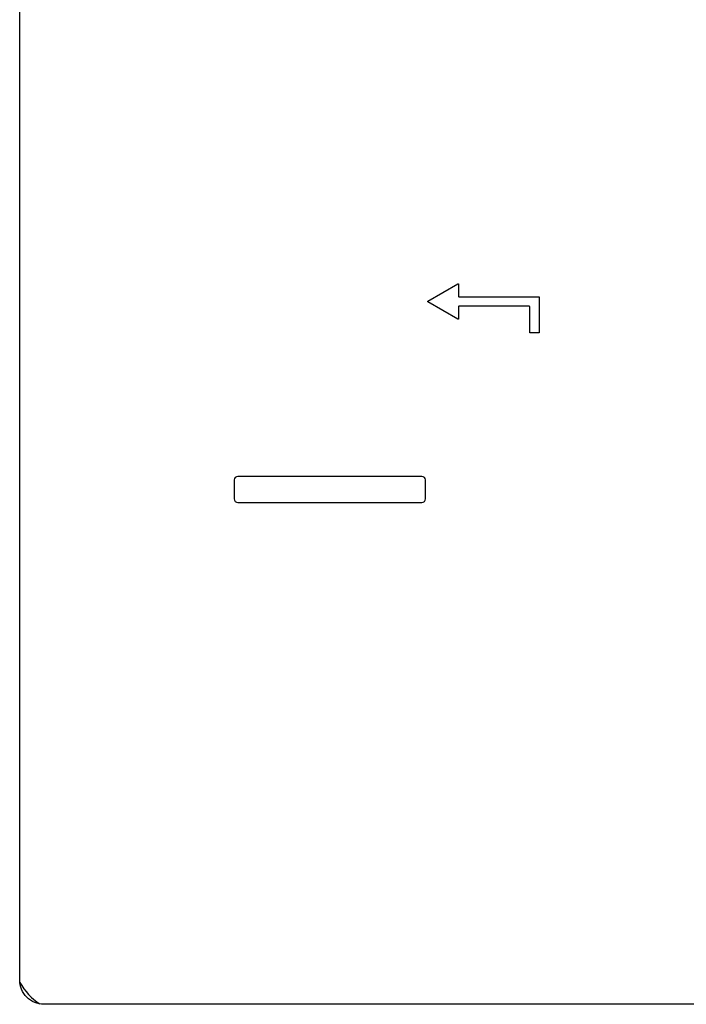
# Model space of a CAD drawing. Units: millimetres. Extents: x -1204 to 2497, y -1581 to 1820.
# Drawn here: x -101 to -62, y -84 to -27 of the extents above; entities that cross this region are included whole.
import ezdxf

# ---------------------------------------------------------------- set-up
doc = ezdxf.new("R2010")
doc.units = ezdxf.units.MM
doc.layers.add('BM_Visible', color=7, linetype='Continuous')

msp = doc.modelspace()

# ---------------------------------------------------------------- linework, layer by layer
at = {"layer": 'BM_Visible'}
for p, q in [((-100.529, -82.283), (-100.529, 36.053)), ((-77.04, -43.177), (-75.313, -42.181)), ((-75.276, -42.202), (-75.276, -42.899)), ((-75.251, -42.924), (-70.651, -42.924)), ((-70.626, -42.949), (-70.626, -44.979)), ((-75.313, -44.217), (-77.04, -43.221)), ((-75.276, -43.499), (-75.276, -44.196)), ((-71.201, -43.474), (-75.251, -43.474)), ((-71.176, -44.979), (-71.176, -43.499)), ((-70.651, -45.004), (-71.151, -45.004)), ((-77.382, -53.274), (-87.982, -53.274)), ((-88.182, -53.474), (-88.182, -54.574)), ((-77.182, -54.574), (-77.182, -53.474)), ((-87.982, -54.774), (-77.382, -54.774)), ((19.206, -83.682), (-99.13, -83.682))]:
    msp.add_line(p, q, dxfattribs=at)
at = {"layer": 'BM_Visible', "extrusion": (1.22465e-16, 0, -1)}
for centre, radius, start, end in [((75.301, -42.202), 0.025, 60, 180), ((70.651, -42.949), 0.025, 90, 180), ((77.027, -43.199), 0.025, 300, 60), ((75.301, -44.196), 0.025, 180, 300), ((71.151, -44.979), 0.025, 270, 0), ((70.651, -44.979), 0.025, 180, 270), ((99.131, -82.283), 1.399, 269.9832, 0.0178)]:
    msp.add_arc(centre, radius, start, end, dxfattribs=at)
at = {"layer": 'BM_Visible'}
for centre, radius, start, end in [((-75.251, -42.899), 0.025, 180, 270), ((-75.251, -43.499), 0.025, 90, 180), ((-71.201, -43.499), 0.025, 0, 90), ((-87.982, -53.474), 0.2, 90, 180), ((-77.382, -53.474), 0.2, 0, 90), ((-87.982, -54.574), 0.2, 180, 270), ((-77.382, -54.574), 0.2, 270, 0), ((-97.462, -80.724), 3.5, 209.0462, 237.049)]:
    msp.add_arc(centre, radius, start, end, dxfattribs=at)

doc.saveas('drawing.dxf')
